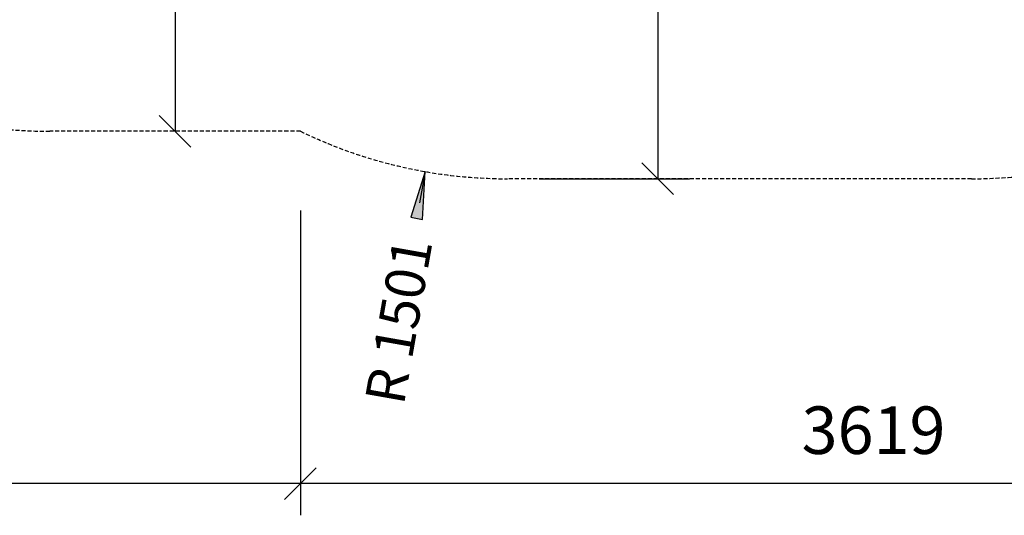
# Model space of a CAD drawing. Extents: x 0 to 14850, y 0 to 10500.
# Drawn here: x 6124 to 9233, y 2224 to 3789 of the extents above; entities that cross this region are included whole.
import ezdxf
from ezdxf.enums import TextEntityAlignment as Align

# ---------------------------------------------------------------- set-up
doc = ezdxf.new("R2010")
doc.units = 0
doc.linetypes.add('DASHED', pattern=[19.05, 12.7, -6.35])
doc.layers.add('BEMAßUNG', color=7, linetype='Continuous')
doc.layers.add('STAB', color=7, linetype='Continuous')
doc.styles.add('ARIAL', font='arial.ttf')

# ---------------------------------------------------------------- blocks, each defined once
blk = doc.blocks.new('SLASH')
at = {"color": 0, "linetype": 'Continuous'}
blk.add_line((-12.7, -12.7), (12.7, 12.7), dxfattribs=at)
blk = doc.blocks.new('LONGARROW')
at = {"linetype": 'Continuous'}
blk.add_hatch(color=0, dxfattribs=at).paths.add_polyline_path([(0, 0), (50.8, -6.35), (50.8, 6.35)])
at = {"color": 0, "linetype": 'Continuous'}
blk.add_lwpolyline([(0, 0), (50.8, -6.35), (50.8, 6.35)], close=True, dxfattribs=at)

msp = doc.modelspace()

# ---------------------------------------------------------------- linework, layer by layer
at = {"layer": 'BEMAßUNG', "color": 7, "linetype": 'Continuous'}
for p, q in [((6615.3, 4937.1), (6615.3, 3437.2)), ((8138.8, 4787.1), (8138.8, 3287.2)), ((7404.2, 3310), (7386.9, 3211.5)), ((7764.7, 3287.2), (8238.8, 3287.2)), ((7010.8, 3187.2), (7010.8, 2224.5)), ((7010.8, 2324.5), (4719.7, 2324.5)), ((10629.7, 2324.5), (7010.8, 2324.5))]:
    msp.add_line(p, q, dxfattribs=at)
at = {"layer": 'STAB', "color": 5, "linetype": 'DASHED'}
msp.add_lwpolyline([(9931.8, 6149.7, -0.257116), (10629.7, 4882.1), (10629.7, 4787.1, -0.414209), (9129.7, 3287.2), (7664.7, 3287.2, -0.113189), (7010.8, 3437.2), (6219.7, 3437.2, -0.414215), (4719.7, 4937.2), (4719.7, 5687.1, -0.414214), (6219.8, 7187.1), (7010.9, 7187.1, -0.113188), (7664.8, 7337.1), (8464.8, 7337.1, -0.353968), (9931.8, 6149.7, -0.257116)], format="xyb", dxfattribs=at)

# ---------------------------------------------------------------- block references
at = {"layer": 'BEMAßUNG', "color": 7, "linetype": 'Continuous'}
for name, p, xscale, yscale, rotation in [('SLASH', (6615.3, 3437.2), 3.937007874015748, 3.937007874015748, 90.00000000000006), ('SLASH', (8138.8, 3287.2), 3.937007874015748, 3.937007874015748, 90.00000000000006), ('LONGARROW', (7404.2, 3310), 2.952755905511811, 2.952755905511811, 260), ('SLASH', (7010.8, 2324.5), 3.937007874015748, 3.937007874015748, 180)]:
    msp.add_blockref(name, p, dxfattribs=dict(at, xscale=xscale, yscale=yscale, rotation=rotation))
at = {"layer": 'BEMAßUNG', "color": 7, "linetype": 'Continuous', "xscale": 3.937007874015748, "yscale": 3.937007874015748}
msp.add_blockref('SLASH', (7010.8, 2324.5), dxfattribs=at)

# ---------------------------------------------------------------- texts
at = {"layer": 'BEMAßUNG', "color": 7, "linetype": 'Continuous', "style": 'ARIAL'}
msp.add_text('R 1501', height=125, rotation=80, dxfattribs=at).set_placement((7321, 2838.1), align=Align.MIDDLE_CENTER)
msp.add_text('3619', height=150, dxfattribs=at).set_placement((8820.3, 2493.2), align=Align.MIDDLE_CENTER)

doc.saveas('drawing.dxf')
